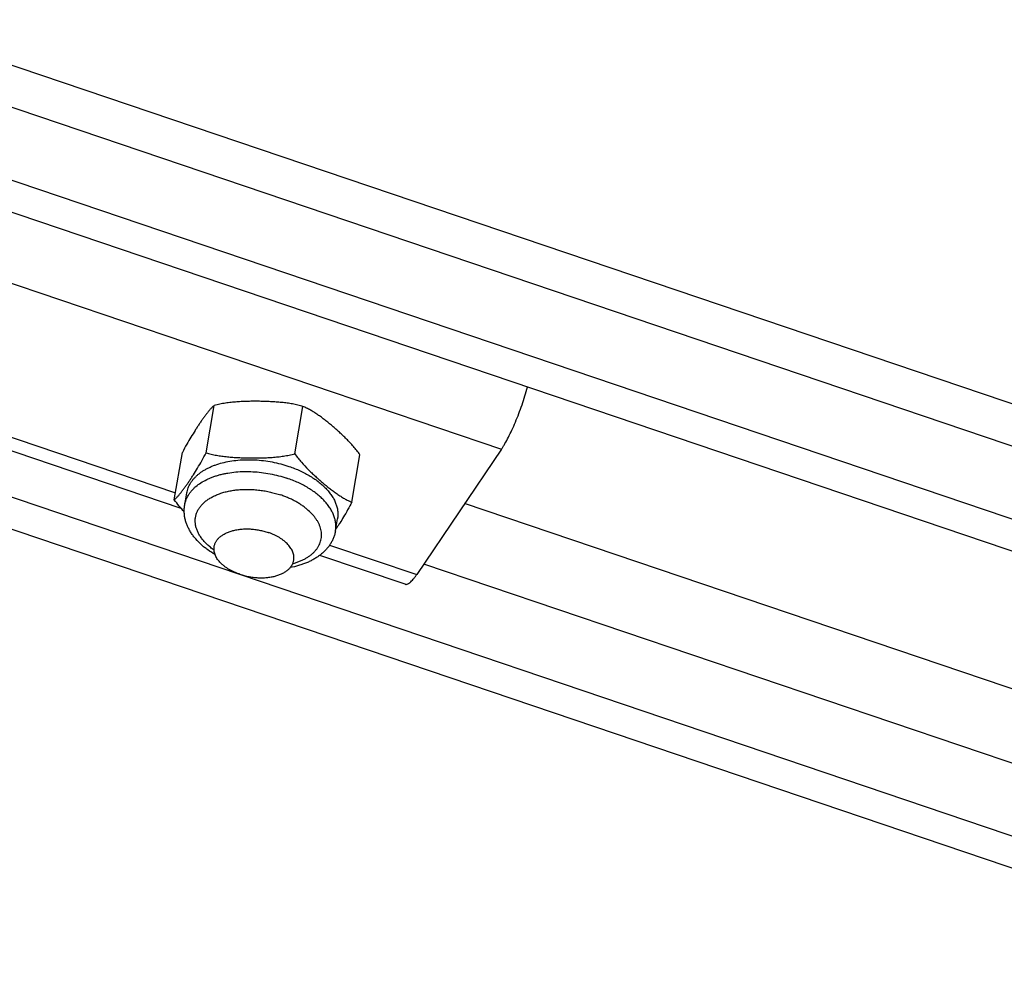
# Model space of a CAD drawing. Units: inches. Extents: x 9.6 to 53, y 19.4 to 49.6.
# Drawn here: x 32.8 to 35.1, y 40.7 to 43 of the extents above; entities that cross this region are included whole.
import ezdxf

# ---------------------------------------------------------------- set-up
doc = ezdxf.new("R2010")
doc.units = ezdxf.units.IN
doc.header["$LTSCALE"] = 0.25
doc.header["$MEASUREMENT"] = 0
doc.layers.add('BRACKET', color=7, linetype='Continuous', lineweight=30)

# ---------------------------------------------------------------- blocks, each defined once
blk = doc.blocks.new('A$Cc7e3e954')
at = {"layer": 'BRACKET'}
for p, q in [((6.5043, 5.1911), (1.9812, 6.7222)), ((6.4498, 5.1106), (1.9328, 6.6396)), ((6.3553, 4.9708), (1.6728, 6.5557)), ((5.9506, 5.0326), (1.6315, 6.4946)), ((1.5398, 6.359), (3.4508, 5.7122)), ((1.3252, 6.069), (2.6836, 5.6092)), ((2.697, 5.5726), (1.2951, 6.0471)), ((5.2589, 4.596), (1.1625, 5.9827)), ((5.3132, 4.5026), (1.0208, 5.9555)), ((2.7555, 5.7035), (2.7748, 5.815)), ((2.9644, 5.7008), (2.9836, 5.8123)), ((2.6808, 5.5929), (2.7, 5.7043)), ((3.4508, 5.7122), (3.2512, 5.417)), ((3.0984, 5.5875), (3.1176, 5.6989)), ((2.7053, 5.581), (2.7101, 5.6089)), ((5.2188, 4.956), (3.364, 5.5838)), ((3.0601, 5.5198), (3.0649, 5.5477)), ((3.0463, 5.4864), (3.2512, 5.417)), ((3.2237, 5.3943), (3.0231, 5.4622)), ((5.1882, 4.7918), (3.268, 5.4418))]:
    blk.add_line(p, q, dxfattribs=at)
for points, knots in [([(3.4508, 5.7122), (3.4521, 5.7142), (3.4548, 5.7184), (3.4604, 5.7276), (3.4673, 5.7404), (3.4756, 5.7574), (3.4837, 5.7759), (3.4917, 5.7957), (3.4991, 5.8162), (3.506, 5.8371), (3.5102, 5.8511), (3.5121, 5.8581)], [0, 0, 0, 0, 0.045404, 0.094466, 0.202488, 0.321885, 0.450338, 0.585207, 0.723699, 0.862937, 1, 1, 1, 1]), ([(2.9836, 5.8123), (2.9796, 5.8135), (2.9715, 5.8157), (2.959, 5.8183), (2.9463, 5.8203), (2.9335, 5.8218), (2.9205, 5.8229), (2.9074, 5.8237), (2.8942, 5.8242), (2.8811, 5.8245), (2.8678, 5.8246), (2.8545, 5.8244), (2.8412, 5.8239), (2.8279, 5.8232), (2.8146, 5.822), (2.8012, 5.8203), (2.7879, 5.8181), (2.7791, 5.8161), (2.7748, 5.815)], [0, 0, 0, 0, 0.059559, 0.119956, 0.181007, 0.24256, 0.304497, 0.366731, 0.4292, 0.491864, 0.554704, 0.617719, 0.680919, 0.744321, 0.807939, 0.871777, 0.935827, 1, 1, 1, 1]), ([(2.7748, 5.815), (2.7741, 5.8144), (2.7727, 5.8133), (2.7707, 5.8114), (2.7687, 5.8093), (2.7666, 5.807), (2.7644, 5.8046), (2.7614, 5.801), (2.7577, 5.7963), (2.7532, 5.7903), (2.7486, 5.784), (2.7439, 5.7774), (2.7392, 5.7705), (2.7344, 5.7634), (2.728, 5.7534), (2.7197, 5.7402), (2.7097, 5.723), (2.7032, 5.7108), (2.7, 5.7043)], [0, 0, 0, 0, 0.019237, 0.039913, 0.061916, 0.085127, 0.109444, 0.134764, 0.188015, 0.2442, 0.302754, 0.363268, 0.425495, 0.489326, 0.554825, 0.691696, 0.838893, 1, 1, 1, 1]), ([(3.1176, 5.6989), (3.1152, 5.7023), (3.1102, 5.7089), (3.1023, 5.7183), (3.0943, 5.7273), (3.0861, 5.7357), (3.0778, 5.7439), (3.0694, 5.7517), (3.061, 5.7592), (3.0525, 5.7665), (3.044, 5.7735), (3.0355, 5.7803), (3.0269, 5.7869), (3.0183, 5.793), (3.0097, 5.7988), (3.0011, 5.804), (2.9924, 5.8086), (2.9865, 5.8111), (2.9836, 5.8123)], [0, 0, 0, 0, 0.070799, 0.14003, 0.207805, 0.274318, 0.339753, 0.404276, 0.468018, 0.531061, 0.593426, 0.655074, 0.7159, 0.775734, 0.834352, 0.891476, 0.946798, 1, 1, 1, 1]), ([(2.6808, 5.5929), (2.6814, 5.5935), (2.6828, 5.5946), (2.6848, 5.5965), (2.6869, 5.5986), (2.689, 5.6009), (2.6911, 5.6033), (2.6941, 5.6069), (2.6978, 5.6116), (2.7024, 5.6176), (2.707, 5.6239), (2.7116, 5.6305), (2.7163, 5.6374), (2.7211, 5.6445), (2.7276, 5.6545), (2.7359, 5.6677), (2.7459, 5.6849), (2.7523, 5.6971), (2.7555, 5.7035)], [0, 0, 0, 0, 0.019237, 0.039913, 0.061916, 0.085127, 0.109444, 0.134764, 0.188015, 0.2442, 0.302754, 0.363268, 0.425495, 0.489326, 0.554825, 0.691696, 0.838893, 1, 1, 1, 1]), ([(2.7555, 5.7035), (2.7595, 5.7023), (2.7677, 5.7001), (2.7801, 5.6975), (2.7928, 5.6955), (2.8057, 5.694), (2.8187, 5.6929), (2.8318, 5.6921), (2.8449, 5.6916), (2.8581, 5.6913), (2.8713, 5.6912), (2.8846, 5.6914), (2.8979, 5.6919), (2.9112, 5.6926), (2.9246, 5.6938), (2.9379, 5.6955), (2.9512, 5.6978), (2.96, 5.6997), (2.9644, 5.7008)], [0, 0, 0, 0, 0.059566, 0.119983, 0.181039, 0.242595, 0.304534, 0.366769, 0.429237, 0.491901, 0.554742, 0.617757, 0.680957, 0.744357, 0.807972, 0.871805, 0.935835, 1, 1, 1, 1]), ([(2.9644, 5.7008), (2.9668, 5.6974), (2.9718, 5.6909), (2.9822, 5.6784), (2.993, 5.6668), (3.0042, 5.6559), (3.0126, 5.6481), (3.021, 5.6406), (3.0294, 5.6333), (3.0379, 5.6262), (3.0465, 5.6194), (3.055, 5.6129), (3.0636, 5.6067), (3.0723, 5.601), (3.0795, 5.5966), (3.0853, 5.5934), (3.0911, 5.5905), (3.0954, 5.5886), (3.0984, 5.5875)], [0, 0, 0, 0, 0.07079, 0.140001, 0.274264, 0.339699, 0.404223, 0.467966, 0.531009, 0.593376, 0.655026, 0.715853, 0.77569, 0.834312, 0.891443, 0.919358, 0.946791, 1, 1, 1, 1]), ([(2.7101, 5.6089), (2.7105, 5.6109), (2.7114, 5.6148), (2.7133, 5.6207), (2.7157, 5.6264), (2.7188, 5.6319), (2.7224, 5.6372), (2.7265, 5.6424), (2.7312, 5.6473), (2.7364, 5.6521), (2.742, 5.6565), (2.7482, 5.6607), (2.7548, 5.6647), (2.7618, 5.6683), (2.7692, 5.6717), (2.7798, 5.6758), (2.7939, 5.6802), (2.8118, 5.684), (2.8307, 5.6864), (2.8504, 5.6874), (2.8705, 5.6871), (2.8908, 5.6853), (2.9111, 5.6821), (2.9311, 5.6776), (2.9441, 5.6737), (2.9505, 5.6715)], [0, 0, 0, 0, 0.022105, 0.044344, 0.066849, 0.089742, 0.113134, 0.137124, 0.161796, 0.187218, 0.213444, 0.240511, 0.268444, 0.297255, 0.326944, 0.357498, 0.421091, 0.487783, 0.557184, 0.628816, 0.702133, 0.776541, 0.851408, 0.926114, 1, 1, 1, 1]), ([(2.7053, 5.581), (2.7057, 5.583), (2.7066, 5.587), (2.7085, 5.5928), (2.7109, 5.5985), (2.714, 5.604), (2.7176, 5.6094), (2.7217, 5.6145), (2.7264, 5.6195), (2.7334, 5.6259), (2.7434, 5.6332), (2.7547, 5.6394), (2.7644, 5.6438), (2.7722, 5.6469), (2.7804, 5.6497), (2.7889, 5.6521), (2.7978, 5.6542), (2.81, 5.6565), (2.8259, 5.6586), (2.8455, 5.6596), (2.8657, 5.6592), (2.886, 5.6574), (2.9063, 5.6542), (2.9263, 5.6497), (2.9393, 5.6458), (2.9457, 5.6436)], [0, 0, 0, 0, 0.022105, 0.044345, 0.06685, 0.089743, 0.113136, 0.137127, 0.1618, 0.187222, 0.240486, 0.297208, 0.326897, 0.357451, 0.388851, 0.421063, 0.454052, 0.487772, 0.557174, 0.628808, 0.702127, 0.776536, 0.851404, 0.926114, 1, 1, 1, 1]), ([(2.9505, 5.6715), (2.955, 5.67), (2.9639, 5.6667), (2.9769, 5.6612), (2.9892, 5.6551), (3.0008, 5.6485), (3.0117, 5.6415), (3.0218, 5.634), (3.0309, 5.6262), (3.0391, 5.618), (3.0463, 5.6095), (3.0525, 5.6009), (3.0575, 5.5921), (3.0614, 5.5831), (3.0641, 5.5742), (3.0654, 5.5667), (3.0658, 5.5607), (3.0658, 5.5563), (3.0655, 5.552), (3.0651, 5.5491), (3.0649, 5.5477)], [0, 0, 0, 0, 0.078636, 0.15589, 0.231404, 0.304921, 0.376212, 0.445069, 0.51134, 0.574924, 0.635789, 0.69397, 0.74959, 0.802859, 0.854084, 0.903669, 0.92801, 0.952131, 0.976103, 1, 1, 1, 1]), ([(3.0601, 5.5198), (3.0606, 5.5227), (3.0612, 5.5285), (3.0608, 5.5374), (3.0593, 5.5463), (3.0566, 5.5553), (3.0527, 5.5642), (3.0485, 5.5715), (3.0447, 5.5772), (3.0404, 5.583), (3.0343, 5.5901), (3.0261, 5.5983), (3.017, 5.6062), (3.0069, 5.6136), (2.996, 5.6207), (2.9844, 5.6273), (2.972, 5.6333), (2.9591, 5.6388), (2.9502, 5.6421), (2.9457, 5.6436)], [0, 0, 0, 0, 0.047843, 0.096279, 0.145866, 0.197093, 0.250364, 0.305986, 0.334756, 0.364186, 0.425053, 0.48864, 0.554913, 0.623773, 0.695066, 0.768586, 0.844104, 0.921364, 1, 1, 1, 1]), ([(2.7743, 5.4746), (2.7714, 5.4766), (2.7657, 5.4809), (2.7579, 5.4877), (2.7509, 5.4949), (2.7459, 5.5011), (2.7423, 5.5061), (2.7399, 5.5099), (2.7377, 5.5137), (2.7352, 5.5188), (2.7327, 5.5252), (2.7308, 5.5329), (2.73, 5.5394), (2.73, 5.5445), (2.7302, 5.5483), (2.7307, 5.552), (2.7315, 5.5557), (2.7325, 5.5594), (2.7343, 5.5642), (2.7372, 5.57), (2.7416, 5.5767), (2.7471, 5.583), (2.7535, 5.5888), (2.7608, 5.5943), (2.7689, 5.5992), (2.7779, 5.6035), (2.7875, 5.6074), (2.7978, 5.6106), (2.8087, 5.6133), (2.8201, 5.6153), (2.8319, 5.6166), (2.8441, 5.6173), (2.8565, 5.6174), (2.8691, 5.6168), (2.8817, 5.6156), (2.8943, 5.6137), (2.9068, 5.6112), (2.9191, 5.6081), (2.9271, 5.6056), (2.9311, 5.6042)], [0, 0, 0, 0, 0.033499, 0.065676, 0.096485, 0.125915, 0.140124, 0.154002, 0.167561, 0.180816, 0.206471, 0.231159, 0.255108, 0.266898, 0.278609, 0.290281, 0.301953, 0.313664, 0.325454, 0.349402, 0.374087, 0.39974, 0.426542, 0.454617, 0.484044, 0.51485, 0.547025, 0.58052, 0.615259, 0.651135, 0.688025, 0.725782, 0.764249, 0.803256, 0.842624, 0.882165, 0.921701, 0.961052, 1, 1, 1, 1]), ([(2.7042, 5.5646), (2.7001, 5.569), (2.6919, 5.5782), (2.6844, 5.5879), (2.6808, 5.5929)], [0, 0, 0, 0, 0.491802, 1, 1, 1, 1]), ([(2.9594, 5.4426), (2.9622, 5.4434), (2.9677, 5.4451), (2.9757, 5.448), (2.9832, 5.4514), (2.9902, 5.4551), (2.9967, 5.4591), (3.0027, 5.4635), (3.008, 5.4681), (3.0127, 5.4731), (3.0169, 5.4783), (3.0203, 5.4837), (3.0231, 5.4893), (3.0252, 5.4952), (3.0265, 5.5011), (3.0272, 5.5072), (3.0272, 5.5134), (3.0264, 5.5197), (3.025, 5.5259), (3.0228, 5.5322), (3.02, 5.5385), (3.0165, 5.5446), (3.0123, 5.5507), (3.0058, 5.5588), (2.9981, 5.5665), (2.9896, 5.5736), (2.9825, 5.5789), (2.9749, 5.5839), (2.9669, 5.5886), (2.9585, 5.593), (2.9497, 5.5971), (2.9405, 5.6009), (2.9343, 5.6031), (2.9311, 5.6042)], [0, 0, 0, 0, 0.035797, 0.070467, 0.103969, 0.136284, 0.167412, 0.197378, 0.226232, 0.254054, 0.280953, 0.307069, 0.332568, 0.357642, 0.382502, 0.407366, 0.432454, 0.457975, 0.484119, 0.511054, 0.538917, 0.567815, 0.597828, 0.629004, 0.694883, 0.729599, 0.765443, 0.802353, 0.840256, 0.879072, 0.918713, 0.959072, 1, 1, 1, 1]), ([(3.0984, 5.5875), (3.0953, 5.5813), (3.0891, 5.5696), (3.0795, 5.5531), (3.0716, 5.5403), (3.0654, 5.5307), (3.0623, 5.526), (3.0608, 5.5238)], [0, 0, 0, 0, 0.279493, 0.535694, 0.774311, 0.888569, 1, 1, 1, 1]), ([(2.7767, 5.464), (2.7709, 5.4674), (2.7623, 5.4728), (2.7517, 5.4809), (2.7419, 5.4892), (2.733, 5.4982), (2.7253, 5.5078), (2.7201, 5.5153), (2.7156, 5.5229), (2.7118, 5.5308), (2.7086, 5.5389), (2.7063, 5.5472), (2.7047, 5.5556), (2.704, 5.5641), (2.7042, 5.5726), (2.7048, 5.5782), (2.7053, 5.581)], [0, 0, 0, 0, 0.139716, 0.207641, 0.274242, 0.403516, 0.466384, 0.528176, 0.589026, 0.649065, 0.708441, 0.7673, 0.825788, 0.883994, 0.94199, 1, 1, 1, 1]), ([(2.7747, 5.483), (2.7748, 5.4841), (2.7753, 5.4862), (2.7767, 5.4903), (2.7791, 5.4953), (2.7833, 5.5009), (2.7885, 5.506), (2.7948, 5.5105), (2.802, 5.5145), (2.8101, 5.5179), (2.8189, 5.5206), (2.8283, 5.5226), (2.8383, 5.5239), (2.8487, 5.5245), (2.8593, 5.5243), (2.87, 5.5233), (2.8807, 5.5216), (2.8913, 5.5193), (2.8982, 5.5172), (2.9015, 5.516)], [0, 0, 0, 0, 0.022109, 0.044353, 0.089712, 0.137062, 0.187129, 0.240403, 0.297135, 0.357368, 0.420975, 0.48768, 0.557095, 0.628741, 0.702075, 0.776494, 0.851375, 0.92611, 1, 1, 1, 1]), ([(2.9619, 5.4507), (2.9622, 5.4522), (2.9625, 5.4553), (2.9623, 5.46), (2.9615, 5.4647), (2.9601, 5.4694), (2.958, 5.4741), (2.9553, 5.4788), (2.9521, 5.4833), (2.9483, 5.4878), (2.944, 5.4921), (2.9391, 5.4963), (2.9338, 5.5002), (2.9281, 5.5039), (2.9219, 5.5074), (2.9154, 5.5106), (2.9086, 5.5135), (2.9039, 5.5152), (2.9015, 5.516)], [0, 0, 0, 0, 0.047843, 0.096281, 0.145868, 0.197097, 0.250368, 0.305991, 0.364176, 0.425043, 0.488632, 0.554907, 0.623769, 0.695058, 0.768577, 0.844109, 0.921378, 1, 1, 1, 1]), ([(3.0601, 5.5198), (3.0596, 5.517), (3.0584, 5.5115), (3.0556, 5.5035), (3.0521, 5.4957), (3.0478, 5.4883), (3.0428, 5.4813), (3.0372, 5.4747), (3.0309, 5.4685), (3.0241, 5.4628), (3.0168, 5.4575), (3.0089, 5.4527), (3.0006, 5.4484), (2.9919, 5.4445), (2.9828, 5.441), (2.9701, 5.437), (2.9602, 5.4347), (2.9535, 5.4334)], [0, 0, 0, 0, 0.058014, 0.115997, 0.174191, 0.232679, 0.291534, 0.350907, 0.410939, 0.471785, 0.533575, 0.596438, 0.660477, 0.72577, 0.792368, 0.860291, 1, 1, 1, 1]), ([(2.835, 5.4177), (2.8326, 5.4185), (2.8279, 5.4202), (2.8211, 5.4231), (2.8146, 5.4263), (2.8085, 5.4298), (2.8027, 5.4335), (2.7974, 5.4374), (2.7926, 5.4416), (2.7883, 5.4459), (2.7845, 5.4503), (2.7812, 5.4549), (2.7786, 5.4596), (2.7765, 5.4643), (2.7751, 5.469), (2.7743, 5.4737), (2.7741, 5.4784), (2.7744, 5.4815), (2.7747, 5.483)], [0, 0, 0, 0, 0.078622, 0.155891, 0.231423, 0.304942, 0.376231, 0.445093, 0.511368, 0.574957, 0.635824, 0.694009, 0.749632, 0.802903, 0.854132, 0.903719, 0.952157, 1, 1, 1, 1]), ([(2.835, 5.4177), (2.8384, 5.4165), (2.8453, 5.4144), (2.8558, 5.4121), (2.8666, 5.4104), (2.8773, 5.4094), (2.8879, 5.4092), (2.8983, 5.4098), (2.9082, 5.4111), (2.9177, 5.4131), (2.9265, 5.4158), (2.9346, 5.4191), (2.9418, 5.4231), (2.9481, 5.4277), (2.9533, 5.4328), (2.9574, 5.4384), (2.9599, 5.4434), (2.9612, 5.4475), (2.9617, 5.4496), (2.9619, 5.4507)], [0, 0, 0, 0, 0.07389, 0.148625, 0.223506, 0.297925, 0.371259, 0.442905, 0.51232, 0.579025, 0.642632, 0.702865, 0.759597, 0.812871, 0.862938, 0.910288, 0.955647, 0.977891, 1, 1, 1, 1]), ([(3.2237, 5.3943), (3.2241, 5.3942), (3.225, 5.394), (3.2268, 5.3939), (3.2293, 5.3945), (3.2325, 5.3961), (3.2358, 5.3986), (3.2394, 5.402), (3.2432, 5.4062), (3.2472, 5.4113), (3.2499, 5.415), (3.2512, 5.417)], [0, 0, 0, 0, 0.033825, 0.068849, 0.146358, 0.239047, 0.350342, 0.481857, 0.63424, 0.807213, 1, 1, 1, 1])]:
    blk.add_open_spline(points, degree=3, knots=knots, dxfattribs=at)

msp = doc.modelspace()

# ---------------------------------------------------------------- block references
at = {"layer": 'BRACKET', "ltscale": 0.005}
msp.add_blockref('A$Cc7e3e954', (30.4368, 36.2372), dxfattribs=at)

doc.saveas('drawing.dxf')
